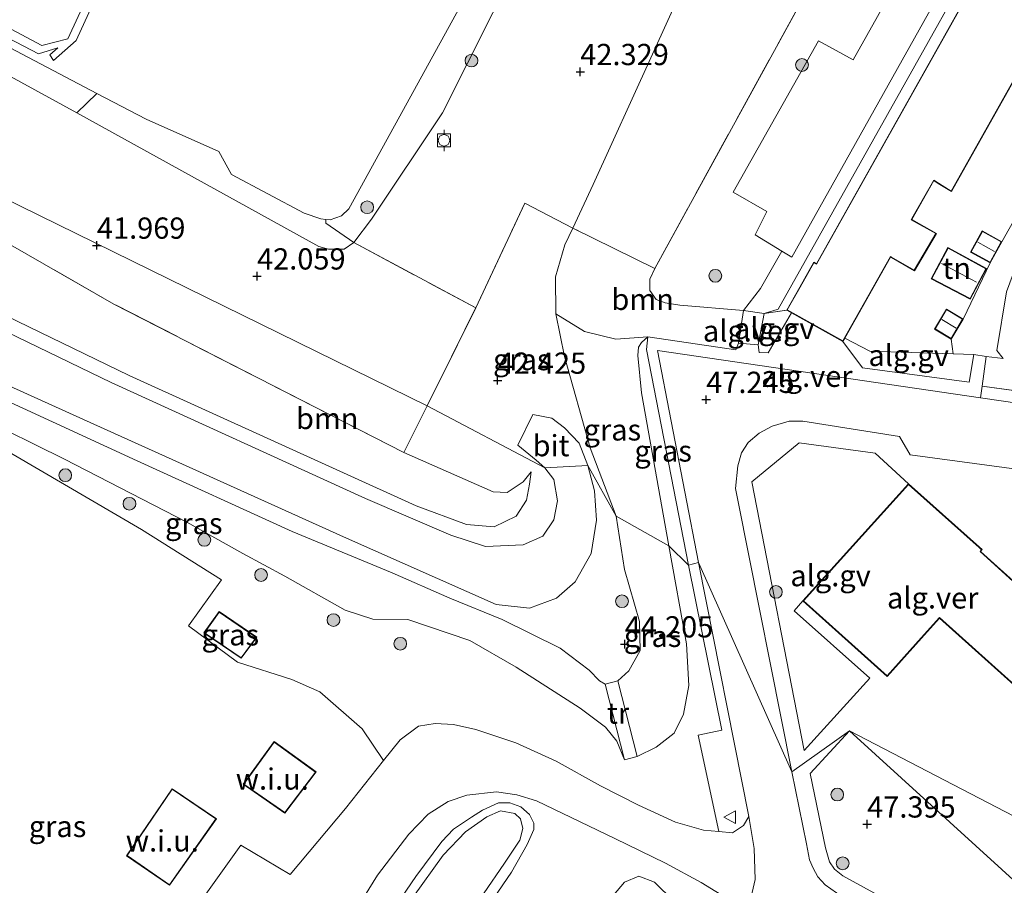
# Model space of a CAD drawing. Units: metres. Extents: x 175291 to 180010, y 318746 to 325002.
# Drawn here: x 176158 to 176274, y 319433 to 319535 of the extents above; entities that cross this region are included whole.
import ezdxf
from ezdxf.enums import TextEntityAlignment as Align

# ---------------------------------------------------------------- set-up
doc = ezdxf.new("R2010")
doc.units = ezdxf.units.M
doc.linetypes.add('IE-TERREINAFSCHEIDING', pattern=[10, 8, -2])
doc.layers.get('0').update_dxf_attribs({"lineweight": 25})
for name, color, linetype, lineweight in [('B-ME-AL-OVERIG-GV-B6', 7, 'BV-GELEIDERAIL', 18), ('B-ME-AL-OVERIG-GV-B7', 7, 'BV-GELEIDERAIL', 18), ('B-ME-GR-BOOM-GV-B6', 93, 'Continuous', 18), ('B-ME-GR-BOOM-S-B1', 93, 'Continuous', 18), ('B-ME-GW-KRUINLIJN-L-B1', 93, 'Continuous', 18), ('B-ME-GW-TEENLIJN-L-B1', 93, 'Continuous', 18), ('B-ME-IE-GRASLAND-GV-B6', 93, 'Continuous', 18), ('B-ME-IE-GRONDWERKLIJN-GROND_INGERICHT-GV-B6', 253, 'Continuous', 18), ('B-ME-IE-GRONDWERKLIJN-GROND_NIETINGERICHT-GV-B6', 253, 'Continuous', 18), ('B-ME-IE-HULPGEOMETRIE-L-B1', 53, 'Continuous', 18), ('B-ME-IE-TERREINAFSCHEIDING-DOORGANG-L-B1', 8, 'IE-TERREINAFSCHEIDING-KUNSTMATIG-OPEN', 18), ('B-ME-IE-TERREINAFSCHEIDING-RASTERHEKWERK-L-B1', 8, 'IE-TERREINAFSCHEIDING', 18), ('B-ME-KG-KADASTRAAL-DAKRAND-L-B1', 13, 'Continuous', 18), ('B-ME-KG-KADASTRAAL-NOKLIJN-L-B1', 13, 'Continuous', 18), ('B-ME-OB-WATERLIJN-L-B1', 133, 'OB-WATERLIJN', 18), ('B-ME-OG-BEBOUWING-GV-B6', 173, 'Continuous', 18), ('B-ME-OG-WATER-GV-B6', 153, 'Continuous', 18), ('B-ME-VH-VERH_SOORT-BITUMEN-GV-B6', 8, 'IE-TERREINAFSCHEIDING-NATUURLIJK-HOUTWAL', 18), ('B-ME-VH-VERH_SOORT-GV-B6', 8, 'Continuous', 18), ('B-ME-VH-VERH_SOORT-ONVERHARD-GV-B6', 8, 'Continuous', 18), ('B-ME-VV-BOLDER-S-B1', 213, 'Continuous', 18), ('B-ME-VW-MEUBILAIR_WEGMEUBILAIR-VERKEERSBORD-S-B1', 8, 'Continuous', 18)]:
    doc.layers.add(name, color=color, linetype=linetype, lineweight=lineweight)
doc.layers.add('B-ME-GW-HOOGTEPUNT-S-B1', color=10, linetype='Continuous')
doc.styles.add('NLCS-ISO', font='NLCS-ISO.TTF')
doc.linetypes.add('BV-GELEIDERAIL', pattern='A,10,-3,[108,NLCS.SHX,S=1,R=0,X=0,Y=0],-3', length=16)
doc.linetypes.add('IE-TERREINAFSCHEIDING-KUNSTMATIG-OPEN', pattern='A,7,-1.5,[67,NLCS.SHX,S=0.75,R=0,X=0,Y=0],-1.5', length=10)
doc.linetypes.add('IE-TERREINAFSCHEIDING-NATUURLIJK-HOUTWAL', pattern='A,7,-1.5,[67,NLCS.SHX,S=0.75,R=45,X=0,Y=0],-1.5,7,-1.5,[70,NLCS.SHX,S=0.75,R=0,X=0,Y=0],-1.5', length=20)
doc.linetypes.add('OB-WATERLIJN', pattern='A,10,[32,NLCS.SHX,S=2,R=0,X=0,Y=0],-12', length=22)

# ---------------------------------------------------------------- blocks, each defined once
blk = doc.blocks.new('hoogtepunt')
for p, q in [((-0.5, 0), (0.5, 0)), ((0, 0.5), (0, -0.5))]:
    blk.add_line(p, q)
blk = doc.blocks.new('boom')
h = blk.add_hatch(color=256)
edge = h.paths.add_edge_path()
edge.add_arc((0, 0), 0.75, 0, 360)
blk.add_circle((0, 0), 0.75)
blk = doc.blocks.new('bolder')
for p, q in [((-0.75, 0), (-1.25, 0)), ((-0.75, 0.75), (-0.75, -0.75)), ((0.75, 0.75), (-0.75, 0.75)), ((0.75, -0.75), (0.75, 0.75)), ((0.75, 0), (1.25, 0)), ((-0.75, -0.75), (0.75, -0.75))]:
    blk.add_line(p, q)
blk.add_circle((0, 0), 0.673)
blk = doc.blocks.new('verkeersbord')
for p, q in [((0, 0.75), (-0.75, -0.625)), ((0.75, -0.625), (0, 0.75)), ((-0.75, -0.625), (0.75, -0.625))]:
    blk.add_line(p, q)

msp = doc.modelspace()

# ---------------------------------------------------------------- linework, layer by layer
at = {"layer": 'B-ME-AL-OVERIG-GV-B6'}
for points in [[(176277.541, 319584.042, 48.771), (176270.538, 319575.822, 48.862), (176268.145, 319567.909, 48.897), (176271.383, 319566.105, 48.823), (176271.228, 319565.871, 48.81), (176256.882, 319540.515, 48.744), (176260.965, 319538.19, 48.64), (176256.47, 319530.195, 48.64), (176252.39, 319532.421, 48.736), (176242.385, 319514.606, 48.788), (176246.325, 319512.337, 48.696), (176244.962, 319509.598, 48.731), (176248.094, 319507.69, 48.728), (176245.588, 319503.31, 48.814), (176243.59, 319500.715, 48.683), (176236.109, 319501.345, 48.548), (176234.366, 319501.621, 48.322), (176233.317, 319502.002, 48.322), (176232.582, 319503.053, 48.313), (176232.569, 319504.401, 48.383), (176233.151, 319505.638, 48.487), (176259.756, 319554.183, 48.753)], [(176274.497, 319502.908, 48.98), (176273.387, 319495.994, 48.941), (176274.101, 319495.073, 48.975), (176272.11, 319495.281, 48.98), (176270.675, 319495.528, 48.901), (176268.245, 319495.611, 48.89), (176268.022, 319497.351, 48.75), (176269.421, 319499.703, 48.75), (176272.601, 319506.312, 48.75), (176273.96, 319508.8, 48.75), (176276.189, 319512.75, 48.75)], [(176369.468, 319478.305, 47.027), (176271.656, 319491.822, 47.345), (176272.11, 319495.281, 48.98), (176274.101, 319495.073, 48.975), (176273.387, 319495.994, 48.941), (176274.497, 319502.908, 48.98)], [(176249.237, 319500.428, 48.841), (176246.498, 319495.72, 47.398), (176245.437, 319495.78, 47.398), (176245.327, 319496.687, 47.398), (176246.035, 319500.369, 48.727), (176248.665, 319500.747, 48.841), (176249.237, 319500.428, 48.841)], [(176268.245, 319495.611, 48.89), (176270.675, 319495.528, 48.901), (176270.121, 319492.272, 47.459), (176257.585, 319493.968, 47.298), (176255.269, 319497.071, 48.841), (176255.487, 319497.456, 48.841), (176258.45, 319495.944, 48.845), (176268.245, 319495.611, 48.89)], [(176271.656, 319491.822, 47.345), (176369.468, 319478.305, 47.027), (176369.235, 319476.924, 46.952), (176337.345, 319481.564, 46.997), (176287.655, 319488.071, 47.197), (176271.44, 319490.44, 47.254), (176271.656, 319491.822, 47.345)], [(176258.425, 319457.468, 47.402), (176250.733, 319448.955, 47.385), (176244.552, 319480.542, 47.406), (176250.12, 319485.132, 47.389), (176259.084, 319483.917, 47.393), (176262.977, 319480.322, 47.4), (176250.559, 319466.58, 47.4), (176249.56, 319465.401, 47.398), (176258.425, 319457.468, 47.402)], [(176256.057, 319451.278, 47.535), (176288.834, 319421.463, 46.921), (176283.925, 319416.085, 46.738), (176262.382, 319427.961, 47.239), (176263.361, 319429.802, 47.265), (176255.275, 319434.211, 47.452), (176254.301, 319435.023, 47.461), (176253.698, 319435.873, 47.474), (176253.223, 319437.504, 47.478), (176251.443, 319446.275, 47.478), (176256.057, 319451.278, 47.535)]]:
    msp.add_polyline3d(points, dxfattribs=at)
at = {"layer": 'B-ME-AL-OVERIG-GV-B7'}
msp.add_polyline3d([(176153.242, 319536.032, 41.013), (176161.1, 319531.866, 40.935), (176164.138, 319532.64, 40.935), (176179.466, 319565.821, 40.935), (176180.224, 319565.48, 40.935), (176165.113, 319532.461, 40.935), (176162.455, 319530.093, 40.449), (176162.025, 319530.762, 40.46), (176162.965, 319531.605, 40.838), (176160.692, 319530.876, 40.904), (176152.62, 319535.08, 40.991)], dxfattribs=at)
at = {"layer": 'B-ME-GR-BOOM-GV-B6'}
for points in [[(176259.756, 319554.183, 48.753), (176233.151, 319505.638, 48.487), (176223.509, 319510.411, 42.56), (176225.905, 319515.532, 42.613), (176246.261, 319560.239, 42.63), (176259.756, 319554.183, 48.753)], [(176194.466, 319511.429, 40.089), (176194.493, 319510.977, 40.547), (176197.784, 319508.703, 42.02), (176196.652, 319507.934, 42.029), (176194.786, 319507.903, 42.024), (176193.647, 319508.232, 42.011), (176165.202, 319523.948, 42.369), (176167.568, 319526.238, 40.089), (176173.343, 319523.213, 40.089), (176181.897, 319519.427, 40.089), (176183.379, 319516.707, 40.089), (176191.927, 319512.157, 40.089), (176193.893, 319511.504, 40.089), (176194.466, 319511.429, 40.089)], [(176141.272, 319517.677, 42.5), (176169.559, 319501.456, 42.439), (176203.647, 319484.004, 42.534), (176214.139, 319479.375, 42.587), (176215.783, 319479.326, 42.587), (176217.692, 319480.565, 42.587), (176218.608, 319481.744, 42.587), (176218.429, 319480.271, 42.839), (176218.067, 319478.404, 43.696), (176216.871, 319476.506, 44.057), (176214.284, 319475.252, 44.358), (176211.008, 319475.539, 44.549), (176205.08, 319477.734, 44.906), (176171.348, 319493.059, 45.763), (176137.221, 319509.623, 46.768), (176141.272, 319517.677, 42.5)], [(176233.151, 319505.638, 48.487), (176232.569, 319504.401, 48.383), (176232.582, 319503.053, 48.313), (176233.317, 319502.002, 48.322), (176234.366, 319501.621, 48.322), (176236.109, 319501.345, 48.548), (176243.59, 319500.715, 48.683), (176242.995, 319496.876, 47.481), (176242.705, 319496.085, 47.481), (176232.35, 319497.618, 47.459), (176228.559, 319497.355, 45.243), (176224.875, 319498.257, 43.701), (176221.513, 319500.316, 42.508), (176221.487, 319504.65, 42.539), (176222.59, 319508.446, 42.539), (176223.509, 319510.411, 42.56), (176233.151, 319505.638, 48.487)]]:
    msp.add_polyline3d(points, dxfattribs=at)
at = {"layer": 'B-ME-GW-KRUINLIJN-L-B1'}
for p, q in [((176248.662, 319500.747, 48.75), (176246.035, 319500.369, 48.727)), ((176248.665, 319500.747, 48.841), (176249.237, 319500.428, 48.841)), ((176270.675, 319495.528, 48.901), (176268.245, 319495.611, 48.89)), ((176274.101, 319495.073, 48.975), (176272.11, 319495.281, 48.98))]:
    msp.add_line(p, q, dxfattribs=at)
for points in [[(176197.784, 319508.703, 42.02), (176199.84, 319511.433, 42.02), (176208.179, 319523.97, 42.085), (176222.97, 319553.367, 42.081), (176229.715, 319566.539, 41.972)], [(176147.049, 319533.876, 42.562), (176165.202, 319523.948, 42.369), (176193.647, 319508.232, 42.011), (176194.786, 319507.903, 42.024), (176196.652, 319507.934, 42.029), (176197.784, 319508.703, 42.02)], [(176137.221, 319509.623, 46.768), (176171.348, 319493.059, 45.763), (176205.08, 319477.734, 44.906), (176211.008, 319475.539, 44.549), (176214.284, 319475.252, 44.358), (176216.871, 319476.506, 44.057), (176218.067, 319478.404, 43.696), (176218.429, 319480.271, 42.839), (176218.608, 319481.744, 42.587)], [(176243.59, 319500.715, 48.683), (176236.109, 319501.345, 48.548), (176234.366, 319501.621, 48.322), (176233.317, 319502.002, 48.322), (176232.582, 319503.053, 48.313), (176232.569, 319504.401, 48.383), (176233.151, 319505.638, 48.487)], [(176229.603, 319447.878, 47.052), (176228.696, 319450.046, 47.166), (176227.349, 319451.708, 47.144), (176224.402, 319453.94, 47.248), (176216.861, 319458.757, 47.117), (176211.396, 319461.906, 47.128), (176204.128, 319464.389, 46.998), (176200, 319464.42, 46.878), (176196.753, 319465.464, 47.117), (176189.643, 319469.452, 47.215), (176184.731, 319472.115, 47.233), (176178.13, 319475.804, 47.215), (176163.759, 319483.246, 47.074), (176143.094, 319493.407, 47.139), (176128.296, 319502.164, 47.226), (176128.448, 319502.94, 47.15), (176129.326, 319503.468, 46.954), (176130.588, 319503.312, 46.726)], [(176234.826, 319473.027, 47.387), (176231.609, 319491.041, 47.337), (176231.165, 319495.42, 47.363), (176231.253, 319496.398, 47.367), (176231.591, 319496.935, 47.367), (176232.35, 319497.618, 47.459)], [(176268.245, 319495.611, 48.89), (176258.45, 319495.944, 48.845), (176255.49, 319497.461, 48.907)], [(176231.097, 319448.26, 47.121), (176233.313, 319449.359, 47.191), (176235.425, 319450.987, 47.195), (176236.529, 319453.249, 47.195), (176237.163, 319456.623, 47.287), (176236.903, 319461.512, 47.313), (176234.826, 319473.027, 47.387)], [(176216.292, 319434.648, 47.443), (176218.162, 319437.9, 47.451), (176218.953, 319439.691, 47.413), (176218.921, 319440.408, 47.413), (176218.407, 319441.432, 47.397), (176217.406, 319442.338, 47.348), (176216.098, 319442.821, 47.318), (176214.786, 319442.819, 47.294), (176212.886, 319441.959, 47.231), (176211.604, 319441.119, 47.226), (176209.481, 319439.702, 47.253), (176208.11, 319438.267, 47.297), (176205.068, 319434.149, 47.313)], [(176200.061, 319411.888, 47.511), (176203.089, 319416.386, 47.476), (176210.988, 319426.867, 47.443), (176216.292, 319434.648, 47.443)], [(176205.068, 319434.149, 47.313), (176197.947, 319423.759, 47.291), (176191.465, 319414.384, 47.367), (176181.302, 319399.936, 47.421), (176174.132, 319389.449, 47.617), (176171.97, 319386.163, 47.725), (176171.13, 319384.275, 47.964), (176170.924, 319382.673, 48.312), (176172.222, 319380.915, 48.323), (176174.401, 319379.927, 48.29), (176177.941, 319379.221, 48.171), (176180.609, 319378.715, 47.964), (176182.457, 319378.993, 47.867), (176183.483, 319379.811, 47.758), (176184.226, 319381.748, 47.334)], [(176233.138, 319433.501, 47.432), (176231.298, 319434.195, 47.302), (176229.592, 319433.479, 47.334), (176227.436, 319430.921, 47.345), (176217.96, 319417.343, 47.486), (176208.087, 319402.748, 47.552), (176197.764, 319386.31, 47.595), (176196.487, 319384.522, 47.563), (176195.08, 319384.63, 47.552), (176187.763, 319387.016, 47.584)], [(176233.138, 319433.501, 47.432), (176235.404, 319431.25, 47.725), (176235.927, 319429.643, 47.747), (176236.151, 319427.213, 47.704), (176234.915, 319424.308, 47.747), (176223.217, 319405.889, 47.747), (176209.014, 319383.748, 47.584), (176200.861, 319371.812, 47.53), (176199.001, 319369.834, 47.628), (176197.587, 319369.213, 47.715), (176195.935, 319369.08, 47.736), (176190.367, 319371.55, 47.845), (176189.164, 319373.016, 47.758), (176188.883, 319374.379, 47.639), (176190.155, 319375.681, 47.541), (176192.507, 319378.383, 47.313), (176194.472, 319381.283, 47.106), (176195.699, 319382.974, 47.085)]]:
    msp.add_polyline3d(points, dxfattribs=at)
at = {"layer": 'B-ME-GW-TEENLIJN-L-B1'}
for p, q in [((176243.59, 319500.715, 48.683), (176242.995, 319496.876, 47.481)), ((176245.327, 319496.687, 47.398), (176246.035, 319500.369, 48.727)), ((176271.656, 319491.822, 47.345), (176272.11, 319495.281, 48.98)), ((176369.468, 319478.305, 47.027), (176271.656, 319491.822, 47.345))]:
    msp.add_line(p, q, dxfattribs=at)
for points in [[(176223.509, 319510.411, 42.56), (176225.905, 319515.532, 42.613), (176246.261, 319560.239, 42.63), (176249.836, 319567.106, 42.797), (176257.354, 319581.644, 42.608), (176257.953, 319584.554, 42.674), (176257.534, 319587.871, 42.678), (176255.736, 319590.126, 42.669), (176239.721, 319603.517, 42.652), (176213.01, 319625.569, 42.918)], [(176329.599, 319507.853, 48.296), (176321.858, 319511.548, 48.361), (176314.225, 319516.286, 48.383), (176306.518, 319521.576, 48.357), (176299.134, 319528.295, 48.409), (176293.334, 319534.366, 48.505), (176292.304, 319534.794, 48.666), (176290.966, 319534.314, 48.88), (176289.544, 319533.06, 48.884), (176284.862, 319525.107, 48.827), (176280.376, 319516.986, 48.775), (176277.007, 319509.696, 48.923), (176274.497, 319502.908, 48.98), (176273.387, 319495.994, 48.941), (176274.101, 319495.073, 48.975)], [(176228.634, 319476.526, 43.857), (176225.573, 319484.557, 43.136), (176222.524, 319495.314, 42.591), (176221.513, 319500.316, 42.508), (176221.487, 319504.65, 42.539), (176222.59, 319508.446, 42.539), (176223.509, 319510.411, 42.56)], [(176130.588, 319503.312, 46.726), (176152.363, 319492.22, 46.053), (176172.306, 319483.037, 45.629), (176190.508, 319474.74, 45.325), (176202.275, 319469.843, 44.978), (176209.053, 319466.878, 44.673), (176215.203, 319464.355, 44.695), (176222.027, 319461.001, 44.587), (176225.456, 319458.401, 44.554), (176226.661, 319457.177, 44.587), (176227.333, 319456.77, 44.689)], [(176249.237, 319500.428, 48.841), (176246.498, 319495.72, 47.398), (176245.437, 319495.78, 47.398), (176245.327, 319496.687, 47.398)], [(176242.995, 319496.876, 47.481), (176242.705, 319496.085, 47.481), (176232.35, 319497.618, 47.459)], [(176270.675, 319495.528, 48.901), (176270.121, 319492.272, 47.459), (176257.585, 319493.968, 47.298), (176255.269, 319497.071, 48.841)], [(176203.647, 319484.004, 42.534), (176214.139, 319479.375, 42.587), (176215.783, 319479.326, 42.587), (176217.692, 319480.565, 42.587), (176218.608, 319481.744, 42.587)], [(176228.827, 319457.151, 44.689), (176230.091, 319458.336, 44.619), (176231.437, 319460.716, 44.519), (176231.345, 319464.139, 44.406), (176229.611, 319470.239, 44.288), (176228.634, 319476.526, 43.857)], [(176204.783, 319431.795, 46.889), (176208.292, 319436.65, 46.868), (176210.911, 319439.399, 46.819), (176213.402, 319441.178, 46.808), (176215.034, 319441.87, 46.9), (176216.708, 319441.566, 46.933), (176217.359, 319440.93, 46.949), (176217.642, 319439.811, 46.954), (176217.291, 319438.405, 46.938), (176215.498, 319435.722, 46.9), (176210.538, 319428.497, 46.868)]]:
    msp.add_polyline3d(points, dxfattribs=at)
at = {"layer": 'B-ME-IE-GRASLAND-GV-B6'}
for points in [[(176167.568, 319526.238, 40.089), (176165.202, 319523.948, 42.369), (176147.049, 319533.876, 42.562), (176147.984, 319535.712, 42.568), (176140.9, 319539.705, 42.477), (176139.713, 319537.375, 42.494), (176080.861, 319571.353, 41.898), (176082.012, 319573.282, 40.094), (176128.054, 319547.241, 40.089), (176149.951, 319535.465, 40.089), (176167.568, 319526.238, 40.089)], [(176226.889, 319567.405, 40.091), (176229.715, 319566.539, 41.972), (176222.97, 319553.367, 42.081), (176208.179, 319523.97, 42.085), (176199.84, 319511.433, 42.02), (176197.784, 319508.703, 42.02), (176194.493, 319510.977, 40.547), (176194.466, 319511.429, 40.089), (176194.999, 319511.36, 40.089), (176196.336, 319511.843, 40.089), (176197.201, 319512.674, 40.089), (176224.044, 319561.52, 40.089), (176226.889, 319567.405, 40.091)], [(176229.715, 319566.539, 41.972), (176246.261, 319560.239, 42.63), (176225.905, 319515.532, 42.613), (176223.509, 319510.411, 42.56), (176217.895, 319513.342, 42.342), (176212.096, 319501.016, 42.486), (176197.784, 319508.703, 42.02), (176199.84, 319511.433, 42.02), (176208.179, 319523.97, 42.085), (176222.97, 319553.367, 42.081), (176229.715, 319566.539, 41.972)], [(176206.403, 319489.498, 42.547), (176212.096, 319501.016, 42.486), (176217.895, 319513.342, 42.342), (176223.509, 319510.411, 42.56), (176222.59, 319508.446, 42.539), (176221.487, 319504.65, 42.539), (176221.513, 319500.316, 42.508), (176222.524, 319495.314, 42.591), (176225.573, 319484.557, 43.136), (176228.634, 319476.526, 43.857), (176225.279, 319482.463, 43.165), (176224.251, 319485.11, 42.634), (176222.544, 319486.921, 42.634), (176221.035, 319488.036, 42.478), (176218.806, 319488.463, 42.495), (176217.047, 319484.864, 42.491), (176219.199, 319483.099, 42.735), (176220.22, 319482.207, 42.913), (176206.403, 319489.498, 42.547)], [(176137.221, 319509.623, 46.768), (176171.348, 319493.059, 45.763), (176205.08, 319477.734, 44.906), (176211.008, 319475.539, 44.549), (176214.284, 319475.252, 44.358), (176216.871, 319476.506, 44.057), (176218.067, 319478.404, 43.696), (176218.429, 319480.271, 42.839), (176218.608, 319481.744, 42.587), (176217.692, 319480.565, 42.587), (176215.783, 319479.326, 42.587), (176214.139, 319479.375, 42.587), (176203.647, 319484.004, 42.534), (176206.403, 319489.498, 42.547), (176220.22, 319482.207, 42.913), (176221.294, 319480.824, 43.135), (176221.717, 319478.338, 43.47), (176221.305, 319476.088, 43.722), (176220.003, 319474.156, 44.027), (176217.698, 319473.167, 44.345), (176213.249, 319472.962, 44.571), (176209.169, 319474.27, 44.767), (176199.161, 319478.61, 45.063), (176169.226, 319492.259, 45.968), (176141.026, 319505.881, 46.708)], [(176232.35, 319497.618, 47.459), (176231.591, 319496.935, 47.367), (176231.253, 319496.398, 47.367), (176231.165, 319495.42, 47.363), (176231.609, 319491.041, 47.337), (176234.826, 319473.027, 47.387), (176228.634, 319476.526, 43.857), (176225.573, 319484.557, 43.136), (176222.524, 319495.314, 42.591), (176221.513, 319500.316, 42.508), (176224.875, 319498.257, 43.701), (176228.559, 319497.355, 45.243), (176232.35, 319497.618, 47.459)], [(176234.826, 319473.027, 47.387), (176231.609, 319491.041, 47.337), (176231.165, 319495.42, 47.363), (176231.253, 319496.398, 47.367), (176231.591, 319496.935, 47.367), (176232.35, 319497.618, 47.459), (176232.172, 319496.111, 47.406), (176237.109, 319470.762, 47.435), (176234.826, 319473.027, 47.387)], [(176146.204, 319496.83, 46.364), (176167.18, 319487.362, 45.798), (176196.925, 319473.948, 45.002), (176214.5, 319466.136, 44.519), (176218.416, 319465.697, 44.454), (176221.596, 319466.877, 44.323), (176223.787, 319468.799, 44.158), (176225.659, 319472.131, 43.988), (176226.286, 319476.04, 43.77), (176226.051, 319479.49, 43.57), (176225.279, 319482.463, 43.165)], [(176152.363, 319492.22, 46.053), (176172.306, 319483.037, 45.629), (176190.508, 319474.74, 45.325), (176202.275, 319469.843, 44.978), (176209.053, 319466.878, 44.673), (176215.203, 319464.355, 44.695), (176222.027, 319461.001, 44.587), (176225.456, 319458.401, 44.554), (176226.661, 319457.177, 44.587), (176227.333, 319456.77, 44.689), (176229.603, 319447.878, 47.052), (176228.696, 319450.046, 47.166), (176227.349, 319451.708, 47.144), (176224.402, 319453.94, 47.248), (176216.861, 319458.757, 47.117), (176211.396, 319461.906, 47.128), (176204.128, 319464.389, 46.998), (176200, 319464.42, 46.878), (176196.753, 319465.464, 47.117), (176189.643, 319469.452, 47.215), (176184.731, 319472.115, 47.233), (176178.13, 319475.804, 47.215), (176163.759, 319483.246, 47.074), (176143.094, 319493.407, 47.139)], [(176143.094, 319493.407, 47.139), (176163.759, 319483.246, 47.074), (176178.13, 319475.804, 47.215), (176184.731, 319472.115, 47.233), (176189.643, 319469.452, 47.215), (176196.753, 319465.464, 47.117), (176200, 319464.42, 46.878), (176204.128, 319464.389, 46.998), (176211.396, 319461.906, 47.128), (176216.861, 319458.757, 47.117), (176224.402, 319453.94, 47.248), (176227.349, 319451.708, 47.144), (176228.696, 319450.046, 47.166), (176229.603, 319447.878, 47.052), (176231.097, 319448.26, 47.121), (176233.313, 319449.359, 47.191), (176235.425, 319450.987, 47.195), (176236.529, 319453.249, 47.195), (176237.163, 319456.623, 47.287), (176236.903, 319461.512, 47.313), (176234.826, 319473.027, 47.387), (176237.109, 319470.762, 47.435), (176241.046, 319451.364, 47.443), (176238.272, 319450.785, 47.487), (176240.67, 319439.447, 47.156), (176238.88, 319439.609, 47.341), (176235.584, 319440.557, 47.45), (176231.227, 319442.533, 47.461), (176226.775, 319444.8, 47.493), (176221.551, 319447.705, 47.395), (176216.807, 319449.878, 47.45), (176212.107, 319451.419, 47.461), (176209.488, 319452.021, 47.45), (176207.352, 319452.134, 47.428), (176205.358, 319451.809, 47.439), (176203.209, 319450.222, 47.395), (176201.248, 319447.808, 47.482), (176198.75, 319451.519, 47.504), (176193.779, 319455.879, 47.461), (176190.487, 319457.312, 47.374), (176184.091, 319459.351, 47.254), (176178.342, 319463.62, 47.178), (176182.226, 319469.054, 47.428), (176172.798, 319474.954, 47.515), (176154.662, 319485.533, 47.417)], [(176225.279, 319482.463, 43.165), (176228.634, 319476.526, 43.857), (176229.611, 319470.239, 44.288), (176231.345, 319464.139, 44.406), (176231.437, 319460.716, 44.519), (176230.091, 319458.336, 44.619), (176228.827, 319457.151, 44.689), (176227.333, 319456.77, 44.689), (176226.661, 319457.177, 44.587), (176225.456, 319458.401, 44.554), (176222.027, 319461.001, 44.587), (176215.203, 319464.355, 44.695), (176209.053, 319466.878, 44.673), (176202.275, 319469.843, 44.978), (176190.508, 319474.74, 45.325), (176172.306, 319483.037, 45.629), (176152.363, 319492.22, 46.053)], [(176228.827, 319457.151, 44.689), (176230.091, 319458.336, 44.619), (176231.437, 319460.716, 44.519), (176231.345, 319464.139, 44.406), (176229.611, 319470.239, 44.288), (176228.634, 319476.526, 43.857), (176234.826, 319473.027, 47.387), (176236.903, 319461.512, 47.313), (176237.163, 319456.623, 47.287), (176236.529, 319453.249, 47.195), (176235.425, 319450.987, 47.195), (176233.313, 319449.359, 47.191), (176231.097, 319448.26, 47.121), (176228.827, 319457.151, 44.689)], [(176184.542, 319459.808, 47.551), (176186.35, 319462.283, 47.551), (176181.918, 319465.321, 47.551), (176180.148, 319462.788, 47.551), (176184.542, 319459.808, 47.551)], [(176196.468, 319427.727, 47.332), (176200.549, 319434.303, 47.322), (176204.228, 319439.133, 47.256), (176206.528, 319441.496, 47.256), (176208.871, 319442.984, 47.278), (176211.062, 319443.696, 47.289), (176214.563, 319444.107, 47.256), (176216.94, 319443.749, 47.311), (176219.266, 319443.052, 47.376), (176228.462, 319438.611, 47.43), (176234.415, 319435.701, 47.376), (176238.624, 319433.435, 47.3), (176242.057, 319431.321, 47.256)], [(176197.947, 319423.759, 47.291), (176205.068, 319434.149, 47.313), (176208.11, 319438.267, 47.297), (176209.481, 319439.702, 47.253), (176211.604, 319441.119, 47.226), (176212.886, 319441.959, 47.231), (176214.786, 319442.819, 47.294), (176216.098, 319442.821, 47.318), (176217.406, 319442.338, 47.348), (176218.407, 319441.432, 47.397), (176218.921, 319440.408, 47.413), (176218.953, 319439.691, 47.413), (176218.162, 319437.9, 47.451), (176216.292, 319434.648, 47.443)], [(176216.292, 319434.648, 47.443), (176218.162, 319437.9, 47.451), (176218.953, 319439.691, 47.413), (176218.921, 319440.408, 47.413), (176218.407, 319441.432, 47.397), (176217.406, 319442.338, 47.348), (176216.098, 319442.821, 47.318), (176214.786, 319442.819, 47.294), (176212.886, 319441.959, 47.231), (176211.604, 319441.119, 47.226), (176209.481, 319439.702, 47.253), (176208.11, 319438.267, 47.297), (176205.068, 319434.149, 47.313), (176197.947, 319423.759, 47.291)], [(176210.538, 319428.497, 46.868), (176215.498, 319435.722, 46.9), (176217.291, 319438.405, 46.938), (176217.642, 319439.811, 46.954), (176217.359, 319440.93, 46.949), (176216.708, 319441.566, 46.933), (176215.034, 319441.87, 46.9), (176213.402, 319441.178, 46.808), (176210.911, 319439.399, 46.819), (176208.292, 319436.65, 46.868), (176204.783, 319431.795, 46.889)], [(176204.783, 319431.795, 46.889), (176208.292, 319436.65, 46.868), (176210.911, 319439.399, 46.819), (176213.402, 319441.178, 46.808), (176215.034, 319441.87, 46.9), (176216.708, 319441.566, 46.933), (176217.359, 319440.93, 46.949), (176217.642, 319439.811, 46.954), (176217.291, 319438.405, 46.938), (176215.498, 319435.722, 46.9), (176210.538, 319428.497, 46.868)], [(176216.292, 319434.648, 47.443), (176210.988, 319426.867, 47.443)], [(176210.988, 319426.867, 47.443), (176216.292, 319434.648, 47.443)], [(176227.436, 319430.921, 47.345), (176229.592, 319433.479, 47.334), (176231.298, 319434.195, 47.302), (176233.138, 319433.501, 47.432), (176235.404, 319431.25, 47.725)], [(176235.404, 319431.25, 47.725), (176233.138, 319433.501, 47.432), (176231.298, 319434.195, 47.302), (176229.592, 319433.479, 47.334), (176227.436, 319430.921, 47.345)]]:
    msp.add_polyline3d(points, dxfattribs=at)
at = {"layer": 'B-ME-IE-GRONDWERKLIJN-GROND_INGERICHT-GV-B6'}
for points in [[(176071.692, 319555.668, 42.117), (176080.861, 319571.353, 41.898), (176139.713, 319537.375, 42.494), (176137.731, 319533.485, 42.523), (176144.816, 319529.491, 42.545), (176147.049, 319533.876, 42.562), (176165.202, 319523.948, 42.369), (176193.647, 319508.232, 42.011), (176194.786, 319507.903, 42.024), (176196.652, 319507.934, 42.029), (176197.784, 319508.703, 42.02), (176212.096, 319501.016, 42.486), (176206.403, 319489.498, 42.547), (176071.692, 319555.668, 42.117)], [(176284.443, 319563.707, 48.841), (176252.152, 319506.207, 48.841), (176251.846, 319506.393, 48.841), (176250.194, 319503.452, 48.841), (176248.665, 319500.747, 48.841), (176246.035, 319500.369, 48.727), (176247.669, 319500.878, 48.727), (176285.873, 319568.957, 48.553)], [(176206.403, 319489.498, 42.547), (176203.647, 319484.004, 42.534), (176169.559, 319501.456, 42.439), (176141.272, 319517.677, 42.5), (176140.069, 319518.282, 42.526), (176118.146, 319530.338, 42.469), (176110.917, 319533.046, 42.391), (176103.594, 319534.463, 42.36), (176098.146, 319534.219, 42.391), (176084.003, 319529.453, 42.508), (176071.692, 319555.668, 42.117), (176206.403, 319489.498, 42.547)], [(176276.189, 319512.75, 48.75), (176273.96, 319508.8, 48.75), (176271.653, 319510.06, 48.75), (176270.294, 319507.572, 48.75), (176272.601, 319506.312, 48.75), (176269.421, 319499.703, 48.75), (176267.444, 319500.878, 48.75), (176266.046, 319498.526, 48.75), (176268.022, 319497.351, 48.75), (176268.245, 319495.611, 48.89), (176258.45, 319495.944, 48.845), (176255.487, 319497.456, 48.841), (176260.886, 319506.993, 48.841), (176260.977, 319506.938, 48.841), (176263.677, 319505.393, 48.841), (176266.27, 319509.767, 48.841), (176263.393, 319511.398, 48.841), (176265.973, 319515.978, 48.841), (176266.473, 319515.654, 48.841), (176268.031, 319514.694, 48.841), (176275.438, 319527.889, 48.841)], [(176267.631, 319508.125, 48.96), (176265.648, 319504.448, 48.96), (176270.253, 319502.046, 48.96), (176272.141, 319505.634, 48.96), (176267.631, 319508.125, 48.96)]]:
    msp.add_polyline3d(points, dxfattribs=at)
at = {"layer": 'B-ME-IE-GRONDWERKLIJN-GROND_NIETINGERICHT-GV-B6'}
for points in [[(176154.662, 319485.533, 47.417), (176172.798, 319474.954, 47.515), (176182.226, 319469.054, 47.428)], [(176182.226, 319469.054, 47.428), (176178.342, 319463.62, 47.178), (176184.091, 319459.351, 47.254), (176190.487, 319457.312, 47.374), (176193.779, 319455.879, 47.461), (176198.75, 319451.519, 47.504), (176201.248, 319447.808, 47.482), (176196.786, 319442.159, 47.471), (176190.267, 319434.387, 47.569), (176184.464, 319437.831, 47.558), (176178.426, 319429.327, 47.461)], [(176184.747, 319445.005, 47.551), (176189.671, 319441.602, 47.551), (176193.33, 319446.444, 47.551), (176188.397, 319450.026, 47.551), (176184.747, 319445.005, 47.551)], [(176171.054, 319436.587, 47.551), (176176.115, 319433.115, 47.551), (176181.624, 319440.926, 47.551), (176176.407, 319444.478, 47.551), (176171.054, 319436.587, 47.551)]]:
    msp.add_polyline3d(points, dxfattribs=at)
at = {"layer": 'B-ME-IE-HULPGEOMETRIE-L-B1'}
for points in [[(176446.827, 319413.128, 46.917), (176448.0651, 319396.4074, 46.865), (176434.1663, 319394.62, 46.865), (176426.8586, 319395.8069, 46.8522), (176426.1211, 319395.9274, 46.8), (176423.928, 319408.548, 45.994), (176419.878, 319429.713, 45.885), (176395.583, 319425.561, 46.664), (176391.776, 319418.244, 46.625), (176387.398, 319415.727, 47.008), (176383.867, 319417.076, 47.191), (176326.491, 319435.953, 47.182), (176313.953, 319433.389, 47.369), (176296.726, 319430.167, 47.421), (176256.057, 319451.278, 47.535), (176249.27, 319446.461, 47.435), (176238.313, 319471.065, 47.395), (176237.109, 319470.762, 47.435), (176234.826, 319473.027, 47.387), (176228.634, 319476.526, 43.857), (176225.279, 319482.463, 43.165), (176220.22, 319482.207, 42.913), (176206.403, 319489.498, 42.547), (176071.692, 319555.668, 42.117)], [(176154.662, 319485.533, 47.417), (176172.798, 319474.954, 47.515), (176182.226, 319469.054, 47.428)], [(176151.606, 319376.437, 48.829), (176156.896, 319382.275, 48.503), (176159.008, 319385.465, 48.395), (176161.366, 319388.896, 48.21), (176162.894, 319391.896, 48.047), (176164.181, 319395.141, 47.873), (176165.81, 319398.577, 47.591), (176167.046, 319401.482, 47.547), (176168.276, 319403.659, 47.645), (176173.334, 319410.956, 47.645), (176178.099, 319418.157, 47.569), (176183.597, 319425.84, 47.504), (176178.426, 319429.327, 47.461), (176184.464, 319437.831, 47.558), (176190.267, 319434.387, 47.569), (176196.786, 319442.159, 47.471), (176201.248, 319447.808, 47.482), (176198.75, 319451.519, 47.504), (176193.779, 319455.879, 47.461), (176190.487, 319457.312, 47.374), (176184.091, 319459.351, 47.254), (176178.342, 319463.62, 47.178), (176182.226, 319469.054, 47.428)]]:
    msp.add_polyline3d(points, dxfattribs=at)
at = {"layer": 'B-ME-IE-TERREINAFSCHEIDING-DOORGANG-L-B1'}
msp.add_line((176203.647, 319484.004, 42.534), (176206.403, 319489.498, 42.547), dxfattribs=at)
at = {"layer": 'B-ME-IE-TERREINAFSCHEIDING-RASTERHEKWERK-L-B1'}
for p, q in [((176233.151, 319505.638, 48.487), (176259.756, 319554.183, 48.753)), ((176233.151, 319505.638, 48.487), (176223.509, 319510.411, 42.56)), ((176197.784, 319508.703, 42.02), (176212.096, 319501.016, 42.486)), ((176206.403, 319489.498, 42.547), (176212.096, 319501.016, 42.486))]:
    msp.add_line(p, q, dxfattribs=at)
for points in [[(176203.647, 319484.004, 42.534), (176169.559, 319501.456, 42.439), (176141.272, 319517.677, 42.5)], [(176212.096, 319501.016, 42.486), (176217.895, 319513.342, 42.342), (176223.509, 319510.411, 42.56)], [(176194.466, 319511.429, 40.089), (176194.493, 319510.977, 40.547), (176197.784, 319508.703, 42.02)]]:
    msp.add_polyline3d(points, dxfattribs=at)
at = {"layer": 'B-ME-KG-KADASTRAAL-DAKRAND-L-B1'}
for points in [[(176284.504, 319563.727, 57.325), (176252.165, 319506.139, 57.247), (176251.859, 319506.325, 57.243), (176250.236, 319503.437, 57.295), (176248.718, 319500.774, 55.347), (176255.255, 319497.137, 55.342), (176260.871, 319507.056, 55.342), (176261.001, 319506.982, 51.91), (176263.664, 319505.459, 51.905), (176266.207, 319509.746, 51.899), (176263.321, 319511.385, 52.006), (176263.395, 319511.515, 55.342), (176265.958, 319516.043, 55.342), (176266.498, 319515.697, 51.791), (176268.018, 319514.762, 51.738), (176275.399, 319527.91, 51.656)], [(176272.581, 319506.38, 50.527), (176270.362, 319507.592, 50.466), (176271.673, 319509.992, 50.588), (176273.892, 319508.78, 50.671), (176272.581, 319506.38, 50.527)], [(176267.651, 319508.057, 51.192), (176272.074, 319505.614, 51.18), (176270.232, 319502.113, 51.192), (176265.716, 319504.469, 51.195), (176267.651, 319508.057, 51.192)], [(176266.115, 319498.543, 50.414), (176267.461, 319500.809, 50.475), (176269.352, 319499.686, 50.492), (176268.005, 319497.42, 50.483), (176266.115, 319498.543, 50.414)], [(176250.629, 319466.584, 73.707), (176262.981, 319480.252, 73.716), (176271.3, 319472.853, 73.659), (176271.574, 319472.573, 81.73), (176271.397, 319472.363, 81.735), (176275.745, 319468.452, 81.669), (176276.032, 319468.804, 79.089), (176278.597, 319471.594, 79.207), (176309.337, 319443.998, 79.32), (176300.456, 319434.244, 79.233), (176266.632, 319464.6, 79.342), (176264.497, 319462.202, 73.59), (176260.489, 319457.729, 73.638), (176250.629, 319466.584, 73.707)], [(176184.53, 319459.877, 50.115), (176180.218, 319462.801, 50.115), (176181.931, 319465.251, 50.115), (176186.279, 319462.271, 50.115), (176184.53, 319459.877, 50.115)], [(176184.817, 319445.017, 50.538), (176188.408, 319449.956, 50.429), (176193.259, 319446.434, 50.429), (176189.66, 319441.671, 50.429), (176184.817, 319445.017, 50.538)], [(176171.123, 319436.6, 50.429), (176176.42, 319444.408, 50.261), (176181.554, 319440.913, 50.22), (176176.102, 319433.184, 50.222), (176171.123, 319436.6, 50.429)]]:
    msp.add_polyline3d(points, dxfattribs=at)
at = {"layer": 'B-ME-KG-KADASTRAAL-NOKLIJN-L-B1'}
for p, q in [((176273.113, 319507.629, 51.024), (176271.159, 319508.757, 51.028)), ((176266.883, 319506.231, 51.669), (176270.978, 319504.042, 51.703)), ((176268.583, 319498.617, 50.967), (176266.891, 319499.655, 50.971))]:
    msp.add_line(p, q, dxfattribs=at)
at = {"layer": 'B-ME-OB-WATERLIJN-L-B1'}
msp.add_polyline3d([(176109.954, 319638.135, 40.129), (176150.564, 319615.599, 40.1), (176154.058, 319613.616, 40.1), (176200.942, 319587.105, 40.098), (176223.488, 319574.357, 40.098), (176225.811, 319572.852, 40.098), (176226.932, 319571.415, 40.098), (176227.282, 319569.519, 40.098), (176227.096, 319568.185, 40.098), (176226.889, 319567.405, 40.091), (176224.044, 319561.52, 40.089), (176197.201, 319512.674, 40.089), (176196.336, 319511.843, 40.089), (176194.999, 319511.36, 40.089), (176194.466, 319511.429, 40.089), (176193.893, 319511.504, 40.089), (176191.927, 319512.157, 40.089), (176183.379, 319516.707, 40.089), (176181.897, 319519.427, 40.089), (176173.343, 319523.213, 40.089), (176167.568, 319526.238, 40.089), (176149.951, 319535.465, 40.089), (176128.054, 319547.241, 40.089), (176082.012, 319573.282, 40.094)], dxfattribs=at)
at = {"layer": 'B-ME-OG-BEBOUWING-GV-B6'}
msp.add_polyline3d([(176227.333, 319456.77, 44.689), (176228.827, 319457.151, 44.689), (176231.097, 319448.26, 47.121), (176229.603, 319447.878, 47.052), (176227.333, 319456.77, 44.689)], dxfattribs=at)
at = {"layer": 'B-ME-OG-WATER-GV-B6'}
msp.add_polyline3d([(176154.058, 319613.616, 40.1), (176200.942, 319587.105, 40.098), (176223.488, 319574.357, 40.098), (176225.811, 319572.852, 40.098), (176226.932, 319571.415, 40.098), (176227.282, 319569.519, 40.098), (176227.096, 319568.185, 40.098), (176226.889, 319567.405, 40.091), (176224.044, 319561.52, 40.089), (176197.201, 319512.674, 40.089), (176196.336, 319511.843, 40.089), (176194.999, 319511.36, 40.089), (176194.466, 319511.429, 40.089), (176193.893, 319511.504, 40.089), (176191.927, 319512.157, 40.089), (176183.379, 319516.707, 40.089), (176181.897, 319519.427, 40.089), (176173.343, 319523.213, 40.089), (176167.568, 319526.238, 40.089), (176149.951, 319535.465, 40.089)], dxfattribs=at)
at = {"layer": 'B-ME-VH-VERH_SOORT-BITUMEN-GV-B6'}
for points in [[(176141.026, 319505.881, 46.708), (176169.226, 319492.259, 45.968), (176199.161, 319478.61, 45.063), (176209.169, 319474.27, 44.767), (176213.249, 319472.962, 44.571), (176217.698, 319473.167, 44.345), (176220.003, 319474.156, 44.027), (176221.305, 319476.088, 43.722), (176221.717, 319478.338, 43.47), (176221.294, 319480.824, 43.135), (176220.22, 319482.207, 42.913), (176225.279, 319482.463, 43.165), (176226.051, 319479.49, 43.57), (176226.286, 319476.04, 43.77), (176225.659, 319472.131, 43.988), (176223.787, 319468.799, 44.158), (176221.596, 319466.877, 44.323), (176218.416, 319465.697, 44.454), (176214.5, 319466.136, 44.519), (176196.925, 319473.948, 45.002), (176167.18, 319487.362, 45.798), (176146.204, 319496.83, 46.364)], [(176220.22, 319482.207, 42.913), (176219.199, 319483.099, 42.735), (176217.047, 319484.864, 42.491), (176218.806, 319488.463, 42.495), (176221.035, 319488.036, 42.478), (176222.544, 319486.921, 42.634), (176224.251, 319485.11, 42.634), (176225.279, 319482.463, 43.165), (176220.22, 319482.207, 42.913)]]:
    msp.add_polyline3d(points, dxfattribs=at)
at = {"layer": 'B-ME-VH-VERH_SOORT-GV-B6'}
for points in [[(176284.683, 319570.307, 48.574), (176249.253, 319506.984, 48.727), (176248.094, 319507.69, 48.728), (176244.962, 319509.598, 48.731), (176246.325, 319512.337, 48.696), (176242.385, 319514.606, 48.788), (176252.39, 319532.421, 48.736), (176256.47, 319530.195, 48.64), (176260.965, 319538.19, 48.64), (176256.882, 319540.515, 48.744), (176271.228, 319565.871, 48.81), (176275.342, 319563.512, 48.64)], [(176285.873, 319568.957, 48.553), (176247.669, 319500.878, 48.727), (176246.035, 319500.369, 48.727), (176243.59, 319500.715, 48.683), (176245.588, 319503.31, 48.814), (176248.094, 319507.69, 48.728), (176249.253, 319506.984, 48.727), (176284.683, 319570.307, 48.574)], [(176255.269, 319497.071, 48.841), (176257.585, 319493.968, 47.298), (176270.121, 319492.272, 47.459), (176270.675, 319495.528, 48.901), (176272.11, 319495.281, 48.98), (176271.656, 319491.822, 47.345), (176271.44, 319490.44, 47.254), (176233.466, 319495.989, 47.389), (176238.313, 319471.065, 47.395), (176237.109, 319470.762, 47.435), (176232.172, 319496.111, 47.406), (176232.35, 319497.618, 47.459), (176242.705, 319496.085, 47.481), (176242.995, 319496.876, 47.481), (176245.327, 319496.687, 47.398), (176245.437, 319495.78, 47.398), (176246.498, 319495.72, 47.398), (176249.237, 319500.428, 48.841), (176255.269, 319497.071, 48.841)], [(176242.995, 319496.876, 47.481), (176243.59, 319500.715, 48.683), (176246.035, 319500.369, 48.727), (176245.327, 319496.687, 47.398), (176242.995, 319496.876, 47.481)], [(176283.854, 319480.953, 47.21), (176263.198, 319483.724, 47.324), (176261.947, 319485.88, 47.337), (176250.556, 319487.709, 47.341), (176248.959, 319487.688, 47.341), (176246.971, 319487.103, 47.345), (176245.428, 319486.269, 47.341), (176244.129, 319485.172, 47.345), (176243.345, 319483.958, 47.345), (176242.929, 319482.457, 47.345), (176242.654, 319479.794, 47.38), (176242.946, 319478.202, 47.424), (176249.27, 319446.461, 47.435), (176238.313, 319471.065, 47.395), (176233.466, 319495.989, 47.389), (176271.44, 319490.44, 47.254), (176287.655, 319488.071, 47.197)], [(176383.867, 319417.076, 47.191), (176326.491, 319435.953, 47.182), (176313.953, 319433.389, 47.369), (176296.726, 319430.167, 47.421), (176256.057, 319451.278, 47.535), (176249.27, 319446.461, 47.435), (176242.946, 319478.202, 47.424), (176242.654, 319479.794, 47.38), (176242.929, 319482.457, 47.345), (176243.345, 319483.958, 47.345), (176244.129, 319485.172, 47.345), (176245.428, 319486.269, 47.341), (176246.971, 319487.103, 47.345), (176248.959, 319487.688, 47.341), (176250.556, 319487.709, 47.341), (176261.947, 319485.88, 47.337)], [(176261.947, 319485.88, 47.337), (176263.198, 319483.724, 47.324), (176283.854, 319480.953, 47.21)], [(176244.552, 319480.542, 47.406), (176250.733, 319448.955, 47.385), (176258.425, 319457.468, 47.402), (176249.56, 319465.401, 47.398), (176250.559, 319466.58, 47.4), (176260.493, 319457.658, 47.4), (176264.532, 319462.166, 47.4), (176266.632, 319464.533, 47.4), (176300.459, 319434.174, 47.4), (176309.408, 319444.002, 47.4), (176278.594, 319471.664, 47.4), (176275.986, 319468.828, 47.4), (176275.715, 319468.546, 47.4), (176271.466, 319472.368, 47.4), (176271.651, 319472.586, 47.4), (176271.329, 319472.894, 47.4), (176262.977, 319480.322, 47.4), (176259.084, 319483.917, 47.393), (176250.12, 319485.132, 47.389), (176244.552, 319480.542, 47.406)], [(176238.313, 319471.065, 47.395), (176244.221, 319441.222, 47.404), (176243.571, 319440.165, 47.317), (176242.303, 319439.278, 47.287), (176240.67, 319439.447, 47.156), (176238.272, 319450.785, 47.487), (176241.046, 319451.364, 47.443), (176237.109, 319470.762, 47.435), (176238.313, 319471.065, 47.395)], [(176244.036, 319429.703, 47.365), (176244.945, 319433.787, 47.347), (176244.823, 319437.433, 47.391), (176244.221, 319441.222, 47.404), (176238.313, 319471.065, 47.395), (176249.27, 319446.461, 47.435), (176251.005, 319437.973, 47.478), (176251.357, 319436.124, 47.513), (176251.781, 319435.123, 47.513), (176252.345, 319434.124, 47.513), (176253.182, 319433.187, 47.465), (176254.519, 319432.222, 47.408)], [(176256.057, 319451.278, 47.535), (176251.443, 319446.275, 47.478), (176253.223, 319437.504, 47.478), (176253.698, 319435.873, 47.474), (176254.301, 319435.023, 47.461), (176255.275, 319434.211, 47.452), (176263.361, 319429.802, 47.265), (176262.382, 319427.961, 47.239), (176254.519, 319432.222, 47.408), (176253.182, 319433.187, 47.465), (176252.345, 319434.124, 47.513), (176251.781, 319435.123, 47.513), (176251.357, 319436.124, 47.513), (176251.005, 319437.973, 47.478), (176249.27, 319446.461, 47.435), (176256.057, 319451.278, 47.535)], [(176383.867, 319417.076, 47.191), (176363.648, 319394.863, 46.547), (176322.007, 319432.44, 47.195), (176313.961, 319431.989, 47.352), (176313.137, 319431.032, 47.326), (176315.741, 319428.8, 47.152), (176306.805, 319418.888, 46.851), (176304.181, 319421.242, 47.078), (176297.691, 319413.943, 46.773), (176293.687, 319417.528, 46.804), (176289.631, 319412.921, 46.682), (176283.925, 319416.085, 46.738), (176288.834, 319421.463, 46.921), (176256.057, 319451.278, 47.535), (176296.726, 319430.167, 47.421), (176313.953, 319433.389, 47.369), (176326.491, 319435.953, 47.182), (176383.867, 319417.076, 47.191)]]:
    msp.add_polyline3d(points, dxfattribs=at)
at = {"layer": 'B-ME-VH-VERH_SOORT-ONVERHARD-GV-B6'}
for points in [[(176178.426, 319429.327, 47.461), (176184.464, 319437.831, 47.558), (176190.267, 319434.387, 47.569), (176196.786, 319442.159, 47.471), (176201.248, 319447.808, 47.482), (176203.209, 319450.222, 47.395), (176205.358, 319451.809, 47.439), (176207.352, 319452.134, 47.428), (176209.488, 319452.021, 47.45), (176212.107, 319451.419, 47.461), (176216.807, 319449.878, 47.45), (176221.551, 319447.705, 47.395), (176226.775, 319444.8, 47.493), (176231.227, 319442.533, 47.461), (176235.584, 319440.557, 47.45), (176238.88, 319439.609, 47.341), (176240.67, 319439.447, 47.156)], [(176242.057, 319431.321, 47.256), (176238.624, 319433.435, 47.3), (176234.415, 319435.701, 47.376), (176228.462, 319438.611, 47.43), (176219.266, 319443.052, 47.376), (176216.94, 319443.749, 47.311), (176214.563, 319444.107, 47.256), (176211.062, 319443.696, 47.289), (176208.871, 319442.984, 47.278), (176206.528, 319441.496, 47.256), (176204.228, 319439.133, 47.256), (176200.549, 319434.303, 47.322), (176196.468, 319427.727, 47.332)], [(176240.67, 319439.447, 47.156), (176242.303, 319439.278, 47.287), (176243.571, 319440.165, 47.317), (176244.221, 319441.222, 47.404), (176244.823, 319437.433, 47.391), (176244.945, 319433.787, 47.347), (176244.036, 319429.703, 47.365)]]:
    msp.add_polyline3d(points, dxfattribs=at)

# ---------------------------------------------------------------- block references
at = {"layer": 'B-ME-GR-BOOM-S-B1', "rotation": 90}
for p in [(176211.604, 319530.104, 42.526), (176250.463, 319529.581, 48.755), (176199.339, 319512.849, 41.726), (176240.271, 319504.788, 48.798), (176163.835, 319481.341, 47.256), (176171.388, 319477.982, 47.234), (176180.196, 319473.739, 47.212), (176186.869, 319469.609, 47.169), (176247.399, 319467.612, 47.463), (176229.301, 319466.515, 44.319), (176195.378, 319464.299, 47.169), (176203.226, 319461.52, 47.212), (176254.607, 319443.788, 47.439), (176255.25, 319435.701, 47.347)]:
    msp.add_blockref('boom', p, dxfattribs=at)
at = {"layer": 'B-ME-GW-HOOGTEPUNT-S-B1', "rotation": 90}
for p in [(176224.394, 319528.781, 42.329), (176224.394, 319528.781, 42.329), (176167.56, 319508.367, 41.969), (176167.56, 319508.367, 41.969), (176186.387, 319504.747, 42.059), (176186.387, 319504.747, 42.059), (176214.677, 319492.488, 42.425), (176214.677, 319492.488, 42.425), (176239.2, 319490.23, 47.245), (176239.2, 319490.23, 47.245), (176229.621, 319461.478, 44.205), (176229.621, 319461.478, 44.205), (176258.124, 319440.297, 47.395), (176258.124, 319440.297, 47.395)]:
    msp.add_blockref('hoogtepunt', p, dxfattribs=at)
at = {"layer": 'B-ME-VV-BOLDER-S-B1', "rotation": 90}
msp.add_blockref('bolder', (176208.375, 319520.716, 42.495), dxfattribs=at)
at = {"layer": 'B-ME-VW-MEUBILAIR_WEGMEUBILAIR-VERKEERSBORD-S-B1', "rotation": 90}
msp.add_blockref('verkeersbord', (176242.021, 319441.123, 47.365), dxfattribs=at)

# ---------------------------------------------------------------- texts
at = {"layer": 'B-ME-AL-OVERIG-GV-B6', "ltscale": 0.2, "style": 'NLCS-ISO'}
for p in [(176247.2051, 319498.5941), (176263.0096, 319495.4326), (176253.8261, 319469.5317)]:
    msp.add_text('alg.gv', height=2.5, dxfattribs=at).set_placement(p, align=Align.MIDDLE_CENTER)
at = {"layer": 'B-ME-GR-BOOM-GV-B6', "ltscale": 0.2, "style": 'NLCS-ISO'}
for p in [(176231.7305, 319502.0251), (176194.6425, 319488.0133)]:
    msp.add_text('bmn', height=2.5, dxfattribs=at).set_placement(p, align=Align.MIDDLE_CENTER)
at = {"layer": 'B-ME-GW-HOOGTEPUNT-S-B1', "ltscale": 0.2, "style": 'NLCS-ISO'}
for s, p in [('42.329', (176224.394, 319528.781, 42.329)), ('42.329', (176224.394, 319528.781, 42.329)), ('41.969', (176167.56, 319508.367, 41.969)), ('41.969', (176167.56, 319508.367, 41.969)), ('42.059', (176186.387, 319504.747, 42.059)), ('42.059', (176186.387, 319504.747, 42.059)), ('42.425', (176214.677, 319492.488, 42.425)), ('42.425', (176214.677, 319492.488, 42.425)), ('47.245', (176239.2, 319490.23, 47.245)), ('47.245', (176239.2, 319490.23, 47.245)), ('44.205', (176229.621, 319461.478, 44.205)), ('44.205', (176229.621, 319461.478, 44.205)), ('47.395', (176258.124, 319440.297, 47.395)), ('47.395', (176258.124, 319440.297, 47.395))]:
    msp.add_text(s, height=2.5, dxfattribs=at).set_placement(p, align=Align.BOTTOM_LEFT)
at = {"layer": 'B-ME-IE-GRASLAND-GV-B6', "ltscale": 0.2, "style": 'NLCS-ISO'}
for p in [(176217.5185, 319494.934), (176228.1695, 319486.6715), (176234.137, 319484.19), (176178.9495, 319475.673), (176183.249, 319462.5645), (176232.8985, 319462.393), (176162.9345, 319440.0385)]:
    msp.add_text('gras', height=2.5, dxfattribs=at).set_placement(p, align=Align.MIDDLE_CENTER)
at = {"layer": 'B-ME-IE-GRONDWERKLIJN-GROND_INGERICHT-GV-B6', "ltscale": 0.2, "style": 'NLCS-ISO'}
msp.add_text('tn', height=2.5, dxfattribs=at).set_placement((176268.6608, 319505.6756), align=Align.MIDDLE_CENTER)
at = {"layer": 'B-ME-IE-GRONDWERKLIJN-GROND_NIETINGERICHT-GV-B6', "ltscale": 0.2, "style": 'NLCS-ISO'}
for p in [(176188.1784, 319445.6164), (176175.2508, 319438.3386)]:
    msp.add_text('w.i.u.', height=2.5, dxfattribs=at).set_placement(p, align=Align.MIDDLE_CENTER)
at = {"layer": 'B-ME-OG-BEBOUWING-GV-B6', "ltscale": 0.2, "style": 'NLCS-ISO'}
msp.add_text('tr', height=2.5, dxfattribs=at).set_placement((176228.8386, 319453.3658), align=Align.MIDDLE_CENTER)
at = {"layer": 'B-ME-VH-VERH_SOORT-BITUMEN-GV-B6', "ltscale": 0.2, "style": 'NLCS-ISO'}
msp.add_text('bit', height=2.5, dxfattribs=at).set_placement((176220.9557, 319484.8189), align=Align.MIDDLE_CENTER)
at = {"layer": 'B-ME-VH-VERH_SOORT-GV-B6', "ltscale": 0.2, "style": 'NLCS-ISO'}
for p in [(176244.1884, 319498.3046), (176251.0386, 319492.9776), (176265.8413, 319466.9139)]:
    msp.add_text('alg.ver', height=2.5, dxfattribs=at).set_placement(p, align=Align.MIDDLE_CENTER)

doc.saveas('drawing.dxf')
